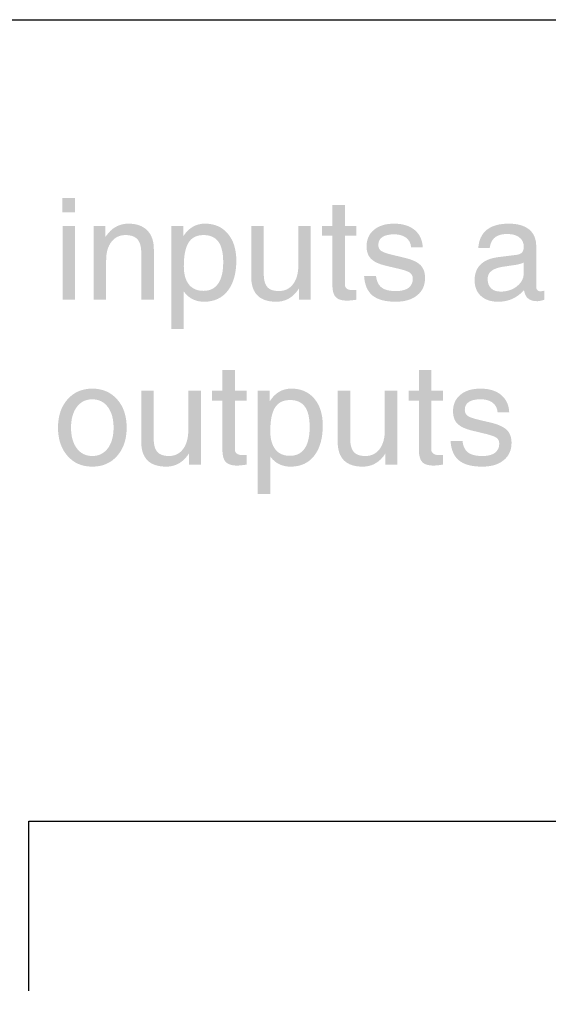
# Model space of a CAD drawing. Extents: x 0 to 6.88, y 0 to 1.5.
# Drawn here: x 0.32 to 0.63, y 0.92 to 1.5 of the extents above; entities that cross this region are included whole.
import ezdxf

# ---------------------------------------------------------------- set-up
doc = ezdxf.new("R2010")
doc.units = 0
doc.header["$MEASUREMENT"] = 0
doc.layers.add('LINE_DRAWING', color=5, linetype='Continuous')

# ---------------------------------------------------------------- blocks, each defined once
blk = doc.blocks.new('AI9-BLK53')
at = {"layer": 'LINE_DRAWING'}
h = blk.add_hatch(color=7, dxfattribs=at)
edge = h.paths.add_edge_path()
edge.add_spline(control_points=[(-21.631, 1.813), (-21.631, 1.813), (-21.538, 1.813), (-21.538, 1.813), (-21.538, 1.813), (-21.444, 1.813), (-21.444, 1.813), (-21.444, 1.813), (-21.444, 0.708), (-21.444, 0.708), (-21.444, 0.708), (-21.538, 0.708), (-21.538, 0.708), (-21.538, 0.708), (-21.631, 0.708), (-21.631, 0.708), (-21.631, 0.708), (-21.631, 1.813), (-21.631, 1.813)], knot_values=[0, 0, 0, 0, 1, 1, 1, 2, 2, 2, 3, 3, 3, 4, 4, 4, 5, 5, 5, 6, 6, 6, 6], degree=3, periodic=0)
edge = h.paths.add_edge_path()
edge.add_spline(control_points=[(-21.634, 2.23), (-21.634, 2.23), (-21.444, 2.23), (-21.444, 2.23), (-21.444, 2.23), (-21.444, 2.017), (-21.444, 2.017), (-21.444, 2.017), (-21.634, 2.017), (-21.634, 2.017), (-21.634, 2.017), (-21.634, 2.23), (-21.634, 2.23)], knot_values=[0, 0, 0, 0, 1, 1, 1, 2, 2, 2, 3, 3, 3, 4, 4, 4, 4], degree=3, periodic=0)
h = blk.add_hatch(color=7, dxfattribs=at)
edge = h.paths.add_edge_path()
edge.add_spline(control_points=[(-17.23, 0.708), (-17.293, 0.699), (-17.34, 0.695), (-17.369, 0.695), (-17.45, 0.695), (-17.507, 0.712), (-17.541, 0.748), (-17.574, 0.784), (-17.591, 0.846), (-17.591, 0.934), (-17.591, 0.934), (-17.591, 1.665), (-17.591, 1.665), (-17.591, 1.665), (-17.745, 1.665), (-17.745, 1.665), (-17.745, 1.665), (-17.745, 1.813), (-17.745, 1.813), (-17.745, 1.813), (-17.591, 1.813), (-17.591, 1.813), (-17.591, 1.813), (-17.591, 2.125), (-17.591, 2.125), (-17.591, 2.125), (-17.404, 2.125), (-17.404, 2.125), (-17.404, 2.125), (-17.404, 1.813), (-17.404, 1.813), (-17.404, 1.813), (-17.23, 1.813), (-17.23, 1.813), (-17.23, 1.813), (-17.23, 1.665), (-17.23, 1.665), (-17.23, 1.665), (-17.404, 1.665), (-17.404, 1.665), (-17.404, 1.665), (-17.404, 0.933), (-17.404, 0.933), (-17.404, 0.908), (-17.394, 0.888), (-17.374, 0.873), (-17.355, 0.859), (-17.329, 0.852), (-17.296, 0.852), (-17.296, 0.852), (-17.23, 0.852), (-17.23, 0.852), (-17.23, 0.852), (-17.23, 0.708), (-17.23, 0.708)], knot_values=[0, 0, 0, 0, 1, 1, 1, 2, 2, 2, 3, 3, 3, 4, 4, 4, 5, 5, 5, 6, 6, 6, 7, 7, 7, 8, 8, 8, 9, 9, 9, 10, 10, 10, 11, 11, 11, 12, 12, 12, 13, 13, 13, 14, 14, 14, 15, 15, 15, 16, 16, 16, 17, 17, 17, 18, 18, 18, 18], degree=3, periodic=0)
h = blk.add_hatch(color=7, dxfattribs=at)
edge = h.paths.add_edge_path()
edge.add_spline(control_points=[(-21.167, 1.813), (-21.167, 1.813), (-21.078, 1.813), (-21.078, 1.813), (-21.078, 1.813), (-20.989, 1.813), (-20.989, 1.813), (-20.989, 1.813), (-20.989, 1.65), (-20.989, 1.65), (-20.989, 1.65), (-20.947, 1.705), (-20.947, 1.705), (-20.867, 1.799), (-20.766, 1.847), (-20.646, 1.847), (-20.524, 1.847), (-20.43, 1.813), (-20.364, 1.747), (-20.299, 1.681), (-20.265, 1.587), (-20.265, 1.465), (-20.265, 1.465), (-20.265, 0.708), (-20.265, 0.708), (-20.265, 0.708), (-20.359, 0.708), (-20.359, 0.708), (-20.359, 0.708), (-20.453, 0.708), (-20.453, 0.708), (-20.453, 0.708), (-20.453, 1.401), (-20.453, 1.401), (-20.453, 1.498), (-20.471, 1.568), (-20.509, 1.611), (-20.546, 1.654), (-20.606, 1.676), (-20.69, 1.676), (-20.779, 1.676), (-20.849, 1.642), (-20.901, 1.574), (-20.953, 1.506), (-20.979, 1.415), (-20.979, 1.299), (-20.979, 1.299), (-20.979, 0.708), (-20.979, 0.708), (-20.979, 0.708), (-21.073, 0.708), (-21.073, 0.708), (-21.073, 0.708), (-21.167, 0.708), (-21.167, 0.708), (-21.167, 0.708), (-21.167, 1.813), (-21.167, 1.813)], knot_values=[0, 0, 0, 0, 1, 1, 1, 2, 2, 2, 3, 3, 3, 4, 4, 4, 5, 5, 5, 6, 6, 6, 7, 7, 7, 8, 8, 8, 9, 9, 9, 10, 10, 10, 11, 11, 11, 12, 12, 12, 13, 13, 13, 14, 14, 14, 15, 15, 15, 16, 16, 16, 17, 17, 17, 18, 18, 18, 19, 19, 19, 19], degree=3, periodic=0)
h = blk.add_hatch(color=7, dxfattribs=at)
edge = h.paths.add_edge_path(flags=16)
edge.add_spline(control_points=[(-19.522, 0.841), (-19.425, 0.841), (-19.351, 0.877), (-19.301, 0.95), (-19.251, 1.023), (-19.226, 1.13), (-19.226, 1.27), (-19.226, 1.408), (-19.25, 1.51), (-19.298, 1.576), (-19.346, 1.643), (-19.421, 1.676), (-19.521, 1.676), (-19.623, 1.676), (-19.698, 1.638), (-19.745, 1.563), (-19.792, 1.489), (-19.816, 1.37), (-19.816, 1.208), (-19.816, 1.091), (-19.79, 1), (-19.74, 0.936), (-19.689, 0.872), (-19.616, 0.841), (-19.522, 0.841)], knot_values=[0, 0, 0, 0, 1, 1, 1, 2, 2, 2, 3, 3, 3, 4, 4, 4, 5, 5, 5, 6, 6, 6, 7, 7, 7, 8, 8, 8, 8], degree=3, periodic=0)
edge = h.paths.add_edge_path()
edge.add_spline(control_points=[(-20.003, 1.813), (-20.003, 1.813), (-19.915, 1.813), (-19.915, 1.813), (-19.915, 1.813), (-19.825, 1.813), (-19.825, 1.813), (-19.825, 1.813), (-19.825, 1.656), (-19.825, 1.656), (-19.825, 1.656), (-19.816, 1.67), (-19.816, 1.67), (-19.736, 1.788), (-19.631, 1.847), (-19.501, 1.847), (-19.356, 1.847), (-19.241, 1.797), (-19.157, 1.697), (-19.073, 1.598), (-19.03, 1.463), (-19.03, 1.294), (-19.03, 1.102), (-19.073, 0.951), (-19.158, 0.842), (-19.243, 0.733), (-19.361, 0.678), (-19.512, 0.678), (-19.637, 0.678), (-19.736, 0.726), (-19.81, 0.822), (-19.81, 0.822), (-19.816, 0.83), (-19.816, 0.83), (-19.816, 0.83), (-19.816, 0.27), (-19.816, 0.27), (-19.816, 0.27), (-19.91, 0.27), (-19.91, 0.27), (-19.91, 0.27), (-20.003, 0.27), (-20.003, 0.27), (-20.003, 0.27), (-20.003, 1.813), (-20.003, 1.813)], knot_values=[0, 0, 0, 0, 1, 1, 1, 2, 2, 2, 3, 3, 3, 4, 4, 4, 5, 5, 5, 6, 6, 6, 7, 7, 7, 8, 8, 8, 9, 9, 9, 10, 10, 10, 11, 11, 11, 12, 12, 12, 13, 13, 13, 14, 14, 14, 15, 15, 15, 15], degree=3, periodic=0)
h = blk.add_hatch(color=7, dxfattribs=at)
edge = h.paths.add_edge_path()
edge.add_spline(control_points=[(-18.619, 1.1), (-18.619, 1.007), (-18.601, 0.94), (-18.566, 0.899), (-18.53, 0.858), (-18.472, 0.838), (-18.392, 0.838), (-18.302, 0.838), (-18.232, 0.872), (-18.179, 0.942), (-18.127, 1.011), (-18.101, 1.105), (-18.101, 1.223), (-18.101, 1.223), (-18.101, 1.813), (-18.101, 1.813), (-18.101, 1.813), (-18.008, 1.813), (-18.008, 1.813), (-18.008, 1.813), (-17.914, 1.813), (-17.914, 1.813), (-17.914, 1.813), (-17.914, 0.708), (-17.914, 0.708), (-17.914, 0.708), (-18.002, 0.708), (-18.002, 0.708), (-18.002, 0.708), (-18.092, 0.708), (-18.092, 0.708), (-18.092, 0.708), (-18.092, 0.877), (-18.092, 0.877), (-18.104, 0.857), (-18.118, 0.838), (-18.133, 0.82), (-18.212, 0.725), (-18.312, 0.678), (-18.431, 0.678), (-18.556, 0.678), (-18.65, 0.709), (-18.713, 0.772), (-18.775, 0.835), (-18.807, 0.929), (-18.807, 1.054), (-18.807, 1.054), (-18.807, 1.813), (-18.807, 1.813), (-18.807, 1.813), (-18.713, 1.813), (-18.713, 1.813), (-18.713, 1.813), (-18.619, 1.813), (-18.619, 1.813), (-18.619, 1.813), (-18.619, 1.1), (-18.619, 1.1)], knot_values=[0, 0, 0, 0, 1, 1, 1, 2, 2, 2, 3, 3, 3, 4, 4, 4, 5, 5, 5, 6, 6, 6, 7, 7, 7, 8, 8, 8, 9, 9, 9, 10, 10, 10, 11, 11, 11, 12, 12, 12, 13, 13, 13, 14, 14, 14, 15, 15, 15, 16, 16, 16, 17, 17, 17, 18, 18, 18, 19, 19, 19, 19], degree=3, periodic=0)
h = blk.add_hatch(color=7, dxfattribs=at)
edge = h.paths.add_edge_path()
edge.add_spline(control_points=[(-16.412, 1.494), (-16.417, 1.555), (-16.442, 1.602), (-16.487, 1.636), (-16.531, 1.67), (-16.591, 1.687), (-16.667, 1.687), (-16.744, 1.687), (-16.803, 1.673), (-16.843, 1.646), (-16.883, 1.62), (-16.903, 1.58), (-16.903, 1.528), (-16.903, 1.489), (-16.889, 1.46), (-16.861, 1.44), (-16.833, 1.42), (-16.777, 1.4), (-16.693, 1.38), (-16.693, 1.38), (-16.501, 1.334), (-16.501, 1.334), (-16.394, 1.308), (-16.318, 1.272), (-16.271, 1.226), (-16.226, 1.18), (-16.203, 1.116), (-16.203, 1.034), (-16.203, 0.925), (-16.242, 0.838), (-16.321, 0.774), (-16.4, 0.71), (-16.506, 0.678), (-16.641, 0.678), (-16.797, 0.678), (-16.912, 0.709), (-16.989, 0.77), (-17.065, 0.832), (-17.108, 0.929), (-17.116, 1.061), (-17.116, 1.061), (-16.937, 1.061), (-16.937, 1.061), (-16.928, 0.983), (-16.9, 0.926), (-16.854, 0.891), (-16.807, 0.855), (-16.736, 0.838), (-16.641, 0.838), (-16.558, 0.838), (-16.495, 0.854), (-16.452, 0.885), (-16.409, 0.917), (-16.387, 0.963), (-16.387, 1.024), (-16.387, 1.062), (-16.401, 1.092), (-16.43, 1.112), (-16.458, 1.132), (-16.515, 1.152), (-16.6, 1.172), (-16.6, 1.172), (-16.791, 1.217), (-16.791, 1.217), (-16.895, 1.242), (-16.969, 1.277), (-17.013, 1.322), (-17.057, 1.366), (-17.079, 1.428), (-17.079, 1.508), (-17.079, 1.612), (-17.042, 1.694), (-16.968, 1.755), (-16.894, 1.816), (-16.794, 1.847), (-16.667, 1.847), (-16.538, 1.847), (-16.436, 1.815), (-16.36, 1.753), (-16.284, 1.69), (-16.243, 1.604), (-16.238, 1.494), (-16.238, 1.494), (-16.412, 1.494), (-16.412, 1.494)], knot_values=[0, 0, 0, 0, 1, 1, 1, 2, 2, 2, 3, 3, 3, 4, 4, 4, 5, 5, 5, 6, 6, 6, 7, 7, 7, 8, 8, 8, 9, 9, 9, 10, 10, 10, 11, 11, 11, 12, 12, 12, 13, 13, 13, 14, 14, 14, 15, 15, 15, 16, 16, 16, 17, 17, 17, 18, 18, 18, 19, 19, 19, 20, 20, 20, 21, 21, 21, 22, 22, 22, 23, 23, 23, 24, 24, 24, 25, 25, 25, 26, 26, 26, 27, 27, 27, 28, 28, 28, 28], degree=3, periodic=0)
h = blk.add_hatch(color=7, dxfattribs=at)
edge = h.paths.add_edge_path(flags=16)
edge.add_spline(control_points=[(-14.725, 1.145), (-14.725, 1.145), (-14.725, 1.265), (-14.725, 1.265), (-14.76, 1.249), (-14.798, 1.237), (-14.839, 1.231), (-14.839, 1.231), (-15.009, 1.206), (-15.009, 1.206), (-15.098, 1.194), (-15.163, 1.173), (-15.204, 1.143), (-15.245, 1.114), (-15.266, 1.074), (-15.266, 1.024), (-15.266, 0.961), (-15.249, 0.913), (-15.215, 0.88), (-15.182, 0.846), (-15.134, 0.83), (-15.072, 0.83), (-14.975, 0.83), (-14.893, 0.856), (-14.826, 0.91), (-14.78, 0.947), (-14.75, 0.989), (-14.735, 1.036), (-14.732, 1.045), (-14.73, 1.059), (-14.728, 1.078), (-14.726, 1.098), (-14.725, 1.121), (-14.725, 1.145)], knot_values=[0, 0, 0, 0, 1, 1, 1, 2, 2, 2, 3, 3, 3, 4, 4, 4, 5, 5, 5, 6, 6, 6, 7, 7, 7, 8, 8, 8, 9, 9, 9, 10, 10, 10, 11, 11, 11, 11], degree=3, periodic=0)
edge = h.paths.add_edge_path()
edge.add_spline(control_points=[(-15.11, 0.678), (-15.218, 0.678), (-15.303, 0.707), (-15.367, 0.765), (-15.43, 0.823), (-15.461, 0.901), (-15.461, 0.999), (-15.461, 1.098), (-15.432, 1.177), (-15.372, 1.235), (-15.313, 1.294), (-15.226, 1.33), (-15.112, 1.345), (-15.112, 1.345), (-14.859, 1.377), (-14.859, 1.377), (-14.839, 1.379), (-14.819, 1.382), (-14.801, 1.387), (-14.777, 1.393), (-14.758, 1.406), (-14.745, 1.424), (-14.732, 1.443), (-14.725, 1.466), (-14.725, 1.494), (-14.725, 1.494), (-14.725, 1.503), (-14.725, 1.503), (-14.725, 1.563), (-14.748, 1.609), (-14.792, 1.642), (-14.836, 1.676), (-14.898, 1.692), (-14.978, 1.692), (-15.054, 1.692), (-15.114, 1.675), (-15.157, 1.64), (-15.2, 1.605), (-15.226, 1.552), (-15.235, 1.483), (-15.235, 1.483), (-15.406, 1.483), (-15.406, 1.483), (-15.397, 1.604), (-15.354, 1.695), (-15.278, 1.755), (-15.202, 1.816), (-15.092, 1.847), (-14.95, 1.847), (-14.816, 1.847), (-14.713, 1.817), (-14.643, 1.759), (-14.573, 1.701), (-14.538, 1.616), (-14.538, 1.504), (-14.538, 1.504), (-14.538, 0.897), (-14.538, 0.897), (-14.538, 0.878), (-14.532, 0.864), (-14.521, 0.852), (-14.51, 0.841), (-14.495, 0.835), (-14.475, 0.835), (-14.47, 0.835), (-14.462, 0.836), (-14.451, 0.837), (-14.44, 0.839), (-14.429, 0.841), (-14.417, 0.843), (-14.417, 0.843), (-14.417, 0.709), (-14.417, 0.709), (-14.435, 0.702), (-14.454, 0.697), (-14.474, 0.692), (-14.494, 0.688), (-14.511, 0.686), (-14.525, 0.686), (-14.595, 0.686), (-14.646, 0.706), (-14.678, 0.744), (-14.698, 0.77), (-14.713, 0.806), (-14.722, 0.853), (-14.736, 0.835), (-14.752, 0.819), (-14.77, 0.803), (-14.862, 0.72), (-14.976, 0.678), (-15.11, 0.678)], knot_values=[0, 0, 0, 0, 1, 1, 1, 2, 2, 2, 3, 3, 3, 4, 4, 4, 5, 5, 5, 6, 6, 6, 7, 7, 7, 8, 8, 8, 9, 9, 9, 10, 10, 10, 11, 11, 11, 12, 12, 12, 13, 13, 13, 14, 14, 14, 15, 15, 15, 16, 16, 16, 17, 17, 17, 18, 18, 18, 19, 19, 19, 20, 20, 20, 21, 21, 21, 22, 22, 22, 23, 23, 23, 24, 24, 24, 25, 25, 25, 26, 26, 26, 27, 27, 27, 28, 28, 28, 29, 29, 29, 30, 30, 30, 30], degree=3, periodic=0)
h = blk.add_hatch(color=7, dxfattribs=at)
edge = h.paths.add_edge_path()
edge.add_spline(control_points=[(-18.877, -1.761), (-18.941, -1.77), (-18.987, -1.775), (-19.016, -1.775), (-19.097, -1.775), (-19.155, -1.757), (-19.188, -1.721), (-19.222, -1.685), (-19.238, -1.623), (-19.238, -1.535), (-19.238, -1.535), (-19.238, -0.805), (-19.238, -0.805), (-19.238, -0.805), (-19.393, -0.805), (-19.393, -0.805), (-19.393, -0.805), (-19.393, -0.656), (-19.393, -0.656), (-19.393, -0.656), (-19.238, -0.656), (-19.238, -0.656), (-19.238, -0.656), (-19.238, -0.345), (-19.238, -0.345), (-19.238, -0.345), (-19.051, -0.345), (-19.051, -0.345), (-19.051, -0.345), (-19.051, -0.656), (-19.051, -0.656), (-19.051, -0.656), (-18.877, -0.656), (-18.877, -0.656), (-18.877, -0.656), (-18.877, -0.805), (-18.877, -0.805), (-18.877, -0.805), (-19.051, -0.805), (-19.051, -0.805), (-19.051, -0.805), (-19.051, -1.537), (-19.051, -1.537), (-19.051, -1.562), (-19.041, -1.581), (-19.022, -1.596), (-19.002, -1.611), (-18.976, -1.618), (-18.943, -1.618), (-18.943, -1.618), (-18.877, -1.618), (-18.877, -1.618), (-18.877, -1.618), (-18.877, -1.761), (-18.877, -1.761)], knot_values=[0, 0, 0, 0, 1, 1, 1, 2, 2, 2, 3, 3, 3, 4, 4, 4, 5, 5, 5, 6, 6, 6, 7, 7, 7, 8, 8, 8, 9, 9, 9, 10, 10, 10, 11, 11, 11, 12, 12, 12, 13, 13, 13, 14, 14, 14, 15, 15, 15, 16, 16, 16, 17, 17, 17, 18, 18, 18, 18], degree=3, periodic=0)
h = blk.add_hatch(color=7, dxfattribs=at)
edge = h.paths.add_edge_path()
edge.add_spline(control_points=[(-15.935, -1.761), (-15.998, -1.77), (-16.045, -1.775), (-16.074, -1.775), (-16.155, -1.775), (-16.212, -1.757), (-16.246, -1.721), (-16.279, -1.685), (-16.296, -1.623), (-16.296, -1.535), (-16.296, -1.535), (-16.296, -0.805), (-16.296, -0.805), (-16.296, -0.805), (-16.45, -0.805), (-16.45, -0.805), (-16.45, -0.805), (-16.45, -0.656), (-16.45, -0.656), (-16.45, -0.656), (-16.296, -0.656), (-16.296, -0.656), (-16.296, -0.656), (-16.296, -0.345), (-16.296, -0.345), (-16.296, -0.345), (-16.109, -0.345), (-16.109, -0.345), (-16.109, -0.345), (-16.109, -0.656), (-16.109, -0.656), (-16.109, -0.656), (-15.935, -0.656), (-15.935, -0.656), (-15.935, -0.656), (-15.935, -0.805), (-15.935, -0.805), (-15.935, -0.805), (-16.109, -0.805), (-16.109, -0.805), (-16.109, -0.805), (-16.109, -1.537), (-16.109, -1.537), (-16.109, -1.562), (-16.099, -1.581), (-16.079, -1.596), (-16.06, -1.611), (-16.034, -1.618), (-16.001, -1.618), (-16.001, -1.618), (-15.935, -1.618), (-15.935, -1.618), (-15.935, -1.618), (-15.935, -1.761), (-15.935, -1.761)], knot_values=[0, 0, 0, 0, 1, 1, 1, 2, 2, 2, 3, 3, 3, 4, 4, 4, 5, 5, 5, 6, 6, 6, 7, 7, 7, 8, 8, 8, 9, 9, 9, 10, 10, 10, 11, 11, 11, 12, 12, 12, 13, 13, 13, 14, 14, 14, 15, 15, 15, 16, 16, 16, 17, 17, 17, 18, 18, 18, 18], degree=3, periodic=0)
h = blk.add_hatch(color=7, dxfattribs=at)
edge = h.paths.add_edge_path(flags=16)
edge.add_spline(control_points=[(-20.954, -1.517), (-20.897, -1.44), (-20.868, -1.337), (-20.868, -1.207), (-20.868, -1.078), (-20.897, -0.975), (-20.954, -0.898), (-21.012, -0.821), (-21.089, -0.783), (-21.187, -0.783), (-21.284, -0.783), (-21.361, -0.821), (-21.419, -0.898), (-21.476, -0.975), (-21.505, -1.078), (-21.505, -1.207), (-21.505, -1.337), (-21.476, -1.44), (-21.419, -1.517), (-21.361, -1.593), (-21.284, -1.632), (-21.187, -1.632), (-21.089, -1.632), (-21.012, -1.593), (-20.954, -1.517)], knot_values=[0, 0, 0, 0, 1, 1, 1, 2, 2, 2, 3, 3, 3, 4, 4, 4, 5, 5, 5, 6, 6, 6, 7, 7, 7, 8, 8, 8, 8], degree=3, periodic=0)
edge = h.paths.add_edge_path()
edge.add_spline(control_points=[(-21.558, -1.63), (-21.653, -1.523), (-21.7, -1.382), (-21.7, -1.207), (-21.7, -1.032), (-21.653, -0.891), (-21.558, -0.784), (-21.464, -0.677), (-21.34, -0.623), (-21.187, -0.623), (-21.033, -0.623), (-20.908, -0.677), (-20.814, -0.784), (-20.719, -0.891), (-20.672, -1.032), (-20.672, -1.207), (-20.672, -1.382), (-20.719, -1.523), (-20.814, -1.63), (-20.908, -1.738), (-21.033, -1.791), (-21.187, -1.791), (-21.34, -1.791), (-21.464, -1.738), (-21.558, -1.63)], knot_values=[0, 0, 0, 0, 1, 1, 1, 2, 2, 2, 3, 3, 3, 4, 4, 4, 5, 5, 5, 6, 6, 6, 7, 7, 7, 8, 8, 8, 8], degree=3, periodic=0)
h = blk.add_hatch(color=7, dxfattribs=at)
edge = h.paths.add_edge_path()
edge.add_spline(control_points=[(-20.267, -1.369), (-20.267, -1.462), (-20.249, -1.529), (-20.213, -1.57), (-20.178, -1.611), (-20.12, -1.632), (-20.039, -1.632), (-19.95, -1.632), (-19.879, -1.597), (-19.827, -1.528), (-19.775, -1.458), (-19.749, -1.365), (-19.749, -1.246), (-19.749, -1.246), (-19.749, -0.656), (-19.749, -0.656), (-19.749, -0.656), (-19.655, -0.656), (-19.655, -0.656), (-19.655, -0.656), (-19.561, -0.656), (-19.561, -0.656), (-19.561, -0.656), (-19.561, -1.761), (-19.561, -1.761), (-19.561, -1.761), (-19.65, -1.761), (-19.65, -1.761), (-19.65, -1.761), (-19.739, -1.761), (-19.739, -1.761), (-19.739, -1.761), (-19.739, -1.593), (-19.739, -1.593), (-19.752, -1.613), (-19.766, -1.632), (-19.781, -1.65), (-19.86, -1.744), (-19.959, -1.791), (-20.078, -1.791), (-20.204, -1.791), (-20.297, -1.76), (-20.36, -1.697), (-20.423, -1.635), (-20.454, -1.541), (-20.454, -1.415), (-20.454, -1.415), (-20.454, -0.656), (-20.454, -0.656), (-20.454, -0.656), (-20.361, -0.656), (-20.361, -0.656), (-20.361, -0.656), (-20.267, -0.656), (-20.267, -0.656), (-20.267, -0.656), (-20.267, -1.369), (-20.267, -1.369)], knot_values=[0, 0, 0, 0, 1, 1, 1, 2, 2, 2, 3, 3, 3, 4, 4, 4, 5, 5, 5, 6, 6, 6, 7, 7, 7, 8, 8, 8, 9, 9, 9, 10, 10, 10, 11, 11, 11, 12, 12, 12, 13, 13, 13, 14, 14, 14, 15, 15, 15, 16, 16, 16, 17, 17, 17, 18, 18, 18, 19, 19, 19, 19], degree=3, periodic=0)
h = blk.add_hatch(color=7, dxfattribs=at)
edge = h.paths.add_edge_path(flags=16)
edge.add_spline(control_points=[(-18.227, -1.629), (-18.13, -1.629), (-18.056, -1.592), (-18.006, -1.519), (-17.956, -1.446), (-17.931, -1.339), (-17.931, -1.199), (-17.931, -1.061), (-17.955, -0.959), (-18.003, -0.893), (-18.051, -0.827), (-18.126, -0.794), (-18.226, -0.794), (-18.328, -0.794), (-18.403, -0.831), (-18.45, -0.906), (-18.497, -0.981), (-18.521, -1.099), (-18.521, -1.261), (-18.521, -1.379), (-18.495, -1.469), (-18.445, -1.533), (-18.394, -1.597), (-18.321, -1.629), (-18.227, -1.629)], knot_values=[0, 0, 0, 0, 1, 1, 1, 2, 2, 2, 3, 3, 3, 4, 4, 4, 5, 5, 5, 6, 6, 6, 7, 7, 7, 8, 8, 8, 8], degree=3, periodic=0)
edge = h.paths.add_edge_path()
edge.add_spline(control_points=[(-18.708, -0.656), (-18.708, -0.656), (-18.62, -0.656), (-18.62, -0.656), (-18.62, -0.656), (-18.53, -0.656), (-18.53, -0.656), (-18.53, -0.656), (-18.53, -0.813), (-18.53, -0.813), (-18.53, -0.813), (-18.521, -0.8), (-18.521, -0.8), (-18.441, -0.682), (-18.336, -0.623), (-18.206, -0.623), (-18.061, -0.623), (-17.946, -0.673), (-17.862, -0.772), (-17.778, -0.872), (-17.735, -1.006), (-17.735, -1.176), (-17.735, -1.368), (-17.778, -1.519), (-17.863, -1.628), (-17.948, -1.737), (-18.066, -1.791), (-18.217, -1.791), (-18.342, -1.791), (-18.441, -1.744), (-18.515, -1.648), (-18.515, -1.648), (-18.521, -1.64), (-18.521, -1.64), (-18.521, -1.64), (-18.521, -2.199), (-18.521, -2.199), (-18.521, -2.199), (-18.615, -2.199), (-18.615, -2.199), (-18.615, -2.199), (-18.708, -2.199), (-18.708, -2.199), (-18.708, -2.199), (-18.708, -0.656), (-18.708, -0.656)], knot_values=[0, 0, 0, 0, 1, 1, 1, 2, 2, 2, 3, 3, 3, 4, 4, 4, 5, 5, 5, 6, 6, 6, 7, 7, 7, 8, 8, 8, 9, 9, 9, 10, 10, 10, 11, 11, 11, 12, 12, 12, 13, 13, 13, 14, 14, 14, 15, 15, 15, 15], degree=3, periodic=0)
h = blk.add_hatch(color=7, dxfattribs=at)
edge = h.paths.add_edge_path()
edge.add_spline(control_points=[(-17.324, -1.369), (-17.324, -1.462), (-17.306, -1.529), (-17.271, -1.57), (-17.235, -1.611), (-17.177, -1.632), (-17.097, -1.632), (-17.007, -1.632), (-16.937, -1.597), (-16.884, -1.528), (-16.832, -1.458), (-16.806, -1.365), (-16.806, -1.246), (-16.806, -1.246), (-16.806, -0.656), (-16.806, -0.656), (-16.806, -0.656), (-16.713, -0.656), (-16.713, -0.656), (-16.713, -0.656), (-16.619, -0.656), (-16.619, -0.656), (-16.619, -0.656), (-16.619, -1.761), (-16.619, -1.761), (-16.619, -1.761), (-16.707, -1.761), (-16.707, -1.761), (-16.707, -1.761), (-16.797, -1.761), (-16.797, -1.761), (-16.797, -1.761), (-16.797, -1.593), (-16.797, -1.593), (-16.809, -1.613), (-16.823, -1.632), (-16.838, -1.65), (-16.917, -1.744), (-17.017, -1.791), (-17.136, -1.791), (-17.261, -1.791), (-17.355, -1.76), (-17.418, -1.697), (-17.48, -1.635), (-17.512, -1.541), (-17.512, -1.415), (-17.512, -1.415), (-17.512, -0.656), (-17.512, -0.656), (-17.512, -0.656), (-17.418, -0.656), (-17.418, -0.656), (-17.418, -0.656), (-17.324, -0.656), (-17.324, -0.656), (-17.324, -0.656), (-17.324, -1.369), (-17.324, -1.369)], knot_values=[0, 0, 0, 0, 1, 1, 1, 2, 2, 2, 3, 3, 3, 4, 4, 4, 5, 5, 5, 6, 6, 6, 7, 7, 7, 8, 8, 8, 9, 9, 9, 10, 10, 10, 11, 11, 11, 12, 12, 12, 13, 13, 13, 14, 14, 14, 15, 15, 15, 16, 16, 16, 17, 17, 17, 18, 18, 18, 19, 19, 19, 19], degree=3, periodic=0)
h = blk.add_hatch(color=7, dxfattribs=at)
edge = h.paths.add_edge_path()
edge.add_spline(control_points=[(-15.117, -0.976), (-15.122, -0.915), (-15.147, -0.867), (-15.192, -0.833), (-15.236, -0.8), (-15.296, -0.783), (-15.371, -0.783), (-15.449, -0.783), (-15.508, -0.796), (-15.548, -0.823), (-15.588, -0.85), (-15.608, -0.889), (-15.608, -0.941), (-15.608, -0.98), (-15.594, -1.01), (-15.566, -1.03), (-15.538, -1.05), (-15.482, -1.07), (-15.398, -1.09), (-15.398, -1.09), (-15.206, -1.135), (-15.206, -1.135), (-15.099, -1.162), (-15.023, -1.198), (-14.976, -1.244), (-14.931, -1.289), (-14.908, -1.353), (-14.908, -1.435), (-14.908, -1.544), (-14.947, -1.631), (-15.026, -1.695), (-15.105, -1.759), (-15.211, -1.791), (-15.346, -1.791), (-15.502, -1.791), (-15.617, -1.761), (-15.694, -1.699), (-15.77, -1.637), (-15.813, -1.541), (-15.821, -1.408), (-15.821, -1.408), (-15.642, -1.408), (-15.642, -1.408), (-15.633, -1.487), (-15.605, -1.544), (-15.559, -1.579), (-15.512, -1.614), (-15.441, -1.632), (-15.346, -1.632), (-15.263, -1.632), (-15.2, -1.616), (-15.157, -1.584), (-15.114, -1.552), (-15.092, -1.506), (-15.092, -1.446), (-15.092, -1.407), (-15.106, -1.378), (-15.135, -1.358), (-15.163, -1.338), (-15.22, -1.318), (-15.305, -1.298), (-15.305, -1.298), (-15.496, -1.252), (-15.496, -1.252), (-15.6, -1.227), (-15.674, -1.193), (-15.718, -1.148), (-15.762, -1.104), (-15.784, -1.042), (-15.784, -0.962), (-15.784, -0.858), (-15.747, -0.775), (-15.673, -0.714), (-15.599, -0.653), (-15.499, -0.623), (-15.372, -0.623), (-15.243, -0.623), (-15.141, -0.654), (-15.065, -0.717), (-14.989, -0.779), (-14.948, -0.866), (-14.943, -0.976), (-14.943, -0.976), (-15.117, -0.976), (-15.117, -0.976)], knot_values=[0, 0, 0, 0, 1, 1, 1, 2, 2, 2, 3, 3, 3, 4, 4, 4, 5, 5, 5, 6, 6, 6, 7, 7, 7, 8, 8, 8, 9, 9, 9, 10, 10, 10, 11, 11, 11, 12, 12, 12, 13, 13, 13, 14, 14, 14, 15, 15, 15, 16, 16, 16, 17, 17, 17, 18, 18, 18, 19, 19, 19, 20, 20, 20, 21, 21, 21, 22, 22, 22, 23, 23, 23, 24, 24, 24, 25, 25, 25, 26, 26, 26, 27, 27, 27, 28, 28, 28, 28], degree=3, periodic=0)

msp = doc.modelspace()

# ---------------------------------------------------------------- linework, layer by layer
at = {"layer": 'LINE_DRAWING', "color": 7}
msp.add_lwpolyline([(6.875, 0), (0, 0), (0, 1.50001), (6.875, 1.50001)], close=True, dxfattribs=at)
msp.add_lwpolyline([(0.325, 0.92753), (0.325, 1.02753), (0.91479, 1.02753)], dxfattribs=at)

# ---------------------------------------------------------------- block references
at = {"layer": 'LINE_DRAWING', "color": 7, "xscale": 0.03937007874015741, "yscale": 0.03937007874016274, "zscale": 0.03937007874015749}
msp.add_blockref('AI9-BLK53', (1.19659, 1.30706), dxfattribs=at)

doc.saveas('drawing.dxf')
